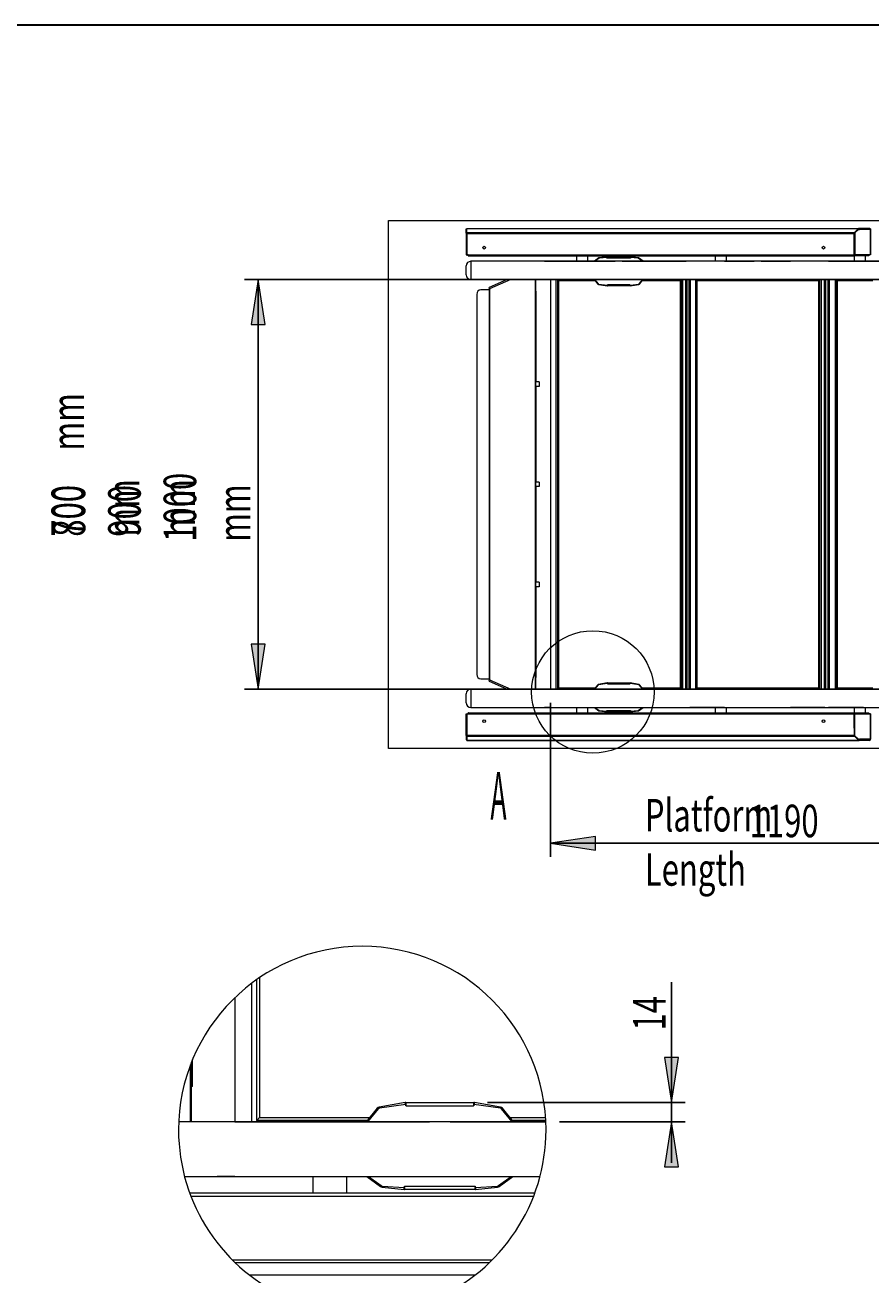
# Model space of a CAD drawing. Extents: x 147 to 1734, y -39 to 1080.
# Drawn here: x 1188 to 1529, y 573 to 1077 of the extents above; entities that cross this region are included whole.
import ezdxf

# ---------------------------------------------------------------- set-up
doc = ezdxf.new("R2010")
doc.units = 0
doc.header["$MEASUREMENT"] = 0
doc.layers.add('SLD-0', color=7, linetype='Continuous', lineweight=0)

# ---------------------------------------------------------------- blocks, each defined once
blk = doc.blocks.new('Block_2')
at = {"layer": 'SLD-0', "true_color": 0x000000, "transparency": 33554687}
h = blk.add_hatch(color=18, dxfattribs=at)
h.dxf.hatch_style = 2
h.paths.add_polyline_path([(1399.6, 746.75), (1417.79, 743.95), (1417.79, 749.55)])
h = blk.add_hatch(color=18, dxfattribs=at)
h.dxf.hatch_style = 2
h.paths.add_polyline_path([(1618.04, 746.75), (1599.85, 749.55), (1599.85, 743.95)])
at = {"layer": 'SLD-0', "color": 18, "lineweight": 25, "true_color": 0x000000}
for p, q in [((1399.6, 803.41), (1399.6, 741.24)), ((1618.04, 797.35), (1618.04, 741.24)), ((1618.04, 746.75), (1399.6, 746.75))]:
    blk.add_line(p, q, dxfattribs=at)
at = {"layer": 'SLD-0'}
for points in [[(1399.6, 746.75), (1417.79, 743.95), (1417.79, 749.55), (1417.79, 749.55)], [(1618.04, 746.75), (1599.85, 749.55), (1599.85, 743.95), (1599.85, 743.95)]]:
    blk.add_lwpolyline(points, close=True, dxfattribs=at)
at = {"layer": 'SLD-0', "char_height": 0.2, "attachment_point": 7}
for s, insert in [('\\C18;\\c0;\\FMyriad Pro|b0|i0|c1;\\H13.118910;\\W0.700000;Platform Length', (1437.68, 729.64)), ('\\C18;\\c0;\\FMyriad Pro|b0|i0|c1;\\H13.118910;\\W0.700000;1190', (1479.96, 749.2))]:
    blk.add_mtext(s, dxfattribs=dict(at, insert=insert))
blk = doc.blocks.new('Block_3')
at = {"layer": 'SLD-0', "true_color": 0x000000, "transparency": 33554687}
h = blk.add_hatch(color=18, dxfattribs=at)
h.dxf.hatch_style = 2
h.paths.add_polyline_path([(1281.68, 974.2), (1278.88, 956.01), (1284.48, 956.01)])
h = blk.add_hatch(color=18, dxfattribs=at)
h.dxf.hatch_style = 2
h.paths.add_polyline_path([(1281.68, 808.92), (1284.48, 827.12), (1278.88, 827.12)])
at = {"layer": 'SLD-0', "color": 18, "lineweight": 25, "true_color": 0x000000}
for p, q in [((1613.36, 974.2), (1276.17, 974.2)), ((1281.68, 808.92), (1281.68, 974.2)), ((1613.36, 808.92), (1276.17, 808.92))]:
    blk.add_line(p, q, dxfattribs=at)
at = {"layer": 'SLD-0'}
for points in [[(1281.68, 974.2), (1278.88, 956.01), (1284.48, 956.01), (1284.48, 956.01)], [(1281.68, 808.92), (1284.48, 827.12), (1278.88, 827.12), (1278.88, 827.12)]]:
    blk.add_lwpolyline(points, close=True, dxfattribs=at)
at = {"layer": 'SLD-0', "char_height": 0.2, "attachment_point": 7, "rotation": 90}
for s, insert in [('\\C18;\\c0;\\FMyriad Pro|b0|i0|c1;\\H13.118910;\\W0.700000;mm', (1211.44, 905.2)), ('\\C18;\\c0;\\FMyriad Pro|b0|i0|c1;\\H13.118910;\\W0.700000;1000 mm', (1278.56, 868.39)), ('\\C18;\\c0;\\FMyriad Pro|b0|i0|c1;\\H13.118910;\\W0.700000;700', (1211.44, 870.46)), ('\\C18;\\c0;\\FMyriad Pro|b0|i0|c1;\\H13.118910;\\W0.700000;800 mm', (1233.81, 870.46)), ('\\C18;\\c0;\\FMyriad Pro|b0|i0|c1;\\H13.118910;\\W0.700000;900 mm', (1256.19, 870.46))]:
    blk.add_mtext(s, dxfattribs=dict(at, insert=insert))
blk = doc.blocks.new('Block_4')
at = {"layer": 'SLD-0', "true_color": 0x000000, "transparency": 33554687}
h = blk.add_hatch(color=18, dxfattribs=at)
h.dxf.hatch_style = 2
h.paths.add_polyline_path([(1448.45, 642.12), (1451.25, 660.31), (1445.66, 660.31)])
h = blk.add_hatch(color=18, dxfattribs=at)
h.dxf.hatch_style = 2
h.paths.add_polyline_path([(1448.45, 634.41), (1445.66, 616.22), (1451.25, 616.22)])
at = {"layer": 'SLD-0', "color": 18, "lineweight": 25, "true_color": 0x000000}
for p, q in [((1448.45, 642.12), (1448.45, 690.65)), ((1374.23, 642.12), (1453.96, 642.12)), ((1448.45, 634.41), (1448.45, 642.12)), ((1403.24, 634.41), (1453.96, 634.41)), ((1448.45, 634.41), (1448.45, 617.88))]:
    blk.add_line(p, q, dxfattribs=at)
at = {"layer": 'SLD-0'}
for points in [[(1448.45, 642.12), (1451.25, 660.31), (1445.66, 660.31), (1445.66, 660.31)], [(1448.45, 634.41), (1445.66, 616.22), (1451.25, 616.22), (1451.25, 616.22)]]:
    blk.add_lwpolyline(points, close=True, dxfattribs=at)
at = {"layer": 'SLD-0', "insert": (1446.02, 671.21), "char_height": 0.2, "attachment_point": 7, "rotation": 90}
blk.add_mtext('\\C18;\\c0;\\FMyriad Pro|b0|i0|c1;\\H13.118910;\\W0.700000;14', dxfattribs=at)

msp = doc.modelspace()

# ---------------------------------------------------------------- linework, layer by layer
at = {"layer": 'SLD-0', "color": 18, "lineweight": 30, "true_color": 0x000000}
msp.add_line((185.78, 1076.9), (1734.22, 1076.9), dxfattribs=at)
at = {"layer": 'SLD-0', "color": 18, "lineweight": 15, "true_color": 0x000000}
for p, q in [((1334.32, 785.05), (1334.32, 998.07)), ((1334.32, 998.07), (1628.15, 998.07)), ((1365.63, 994.7), (1365.9, 994.7)), ((1365.63, 992.94), (1365.63, 994.7)), ((1365.9, 992.94), (1365.9, 994.7)), ((1365.91, 994.61), (1365.9, 994.7)), ((1365.91, 994.79), (1365.91, 994.86)), ((1365.91, 994.86), (1365.99, 994.86)), ((1365.91, 993.15), (1365.91, 994.79)), ((1365.91, 994.79), (1523.93, 994.79)), ((1365.99, 994.86), (1524.1, 994.86)), ((1522.21, 993.15), (1523.93, 994.79)), ((1522.22, 993.04), (1523.69, 994.44)), ((1522.44, 993.04), (1523.92, 994.44)), ((1523.92, 994.44), (1523.69, 994.44)), ((1523.81, 994.44), (1523.93, 994.56)), ((1523.92, 994.44), (1524.34, 994.44)), ((1523.93, 994.79), (1523.93, 994.56)), ((1523.93, 994.56), (1524.06, 994.56)), ((1524.1, 994.84), (1524.1, 994.86)), ((1528.33, 994.86), (1524.1, 994.86)), ((1524.1, 994.59), (1524.1, 994.84)), ((1528.65, 994.44), (1524.34, 994.44)), ((1528.44, 994.86), (1528.33, 994.86)), ((1528.44, 994.84), (1528.44, 994.86)), ((1528.73, 994.68), (1528.62, 994.68)), ((1528.65, 994.44), (1528.65, 984.21)), ((1528.68, 994.44), (1528.65, 994.44)), ((1528.73, 994.44), (1528.67, 994.44)), ((1528.73, 994.68), (1528.73, 994.44)), ((1528.73, 984.21), (1528.73, 994.44)), ((1365.63, 992.94), (1365.9, 992.94)), ((1365.63, 992.94), (1365.63, 984.21)), ((1365.9, 992.94), (1365.9, 984.21)), ((1365.91, 992.8), (1365.91, 993.15)), ((1365.91, 993.15), (1522.21, 993.15)), ((1365.91, 984.21), (1365.91, 992.8)), ((1365.91, 992.8), (1522.08, 992.8)), ((1522.08, 984.21), (1522.08, 992.8)), ((1522.08, 990.36), (1522.18, 990.36)), ((1522.08, 989.99), (1522.18, 989.99)), ((1522.08, 989.98), (1522.17, 989.98)), ((1522.08, 989.85), (1522.17, 989.85)), ((1522.22, 991.63), (1522.09, 991.46)), ((1522.09, 991.46), (1522.09, 991.28)), ((1522.22, 991.46), (1522.09, 991.46)), ((1522.22, 991.46), (1522.09, 991.46)), ((1522.09, 991.28), (1522.22, 991.28)), ((1522.09, 991.04), (1522.09, 990.36)), ((1522.09, 991.04), (1522.22, 991.04)), ((1522.09, 989.99), (1522.09, 989.98)), ((1522.17, 989.98), (1522.17, 989.85)), ((1522.17, 989.98), (1522.22, 989.98)), ((1522.17, 984.27), (1522.17, 989.85)), ((1522.18, 989.99), (1522.18, 990.36)), ((1522.18, 990.36), (1522.22, 990.36)), ((1522.18, 989.99), (1522.22, 989.99)), ((1522.19, 991.28), (1522.19, 991.04)), ((1522.21, 993.15), (1522.21, 992.92)), ((1522.21, 992.92), (1522.22, 992.93)), ((1522.22, 984.21), (1522.22, 993.04)), ((1522.44, 993.04), (1522.22, 993.04)), ((1522.44, 993.04), (1522.44, 984.21)), ((1365.63, 984.21), (1365.9, 984.21)), ((1365.9, 984.21), (1365.91, 984.21)), ((1365.91, 984.21), (1522.08, 984.21)), ((1366.09, 984.21), (1366.09, 984.04)), ((1366.09, 984.04), (1366.46, 984.04)), ((1366.47, 983.75), (1366.47, 984.12)), ((1366.47, 983.75), (1521.75, 983.75)), ((1410.07, 983.75), (1410.07, 981.55)), ((1414.66, 981.55), (1414.66, 983.75)), ((1466.08, 983.75), (1466.08, 981.55)), ((1470.67, 981.55), (1470.67, 983.75)), ((1521.75, 984.21), (1521.75, 983.75)), ((1521.75, 984.12), (1522.18, 984.12)), ((1521.75, 983.75), (1522.18, 983.75)), ((1521.87, 984.14), (1521.87, 984.21)), ((1522.17, 984.14), (1521.87, 984.14)), ((1522.17, 984.27), (1522.08, 984.27)), ((1522.09, 984.14), (1522.09, 984.12)), ((1522.09, 983.75), (1522.09, 981.55)), ((1522.17, 984.14), (1522.17, 984.27)), ((1528.15, 984.14), (1522.17, 984.14)), ((1522.18, 984.12), (1522.18, 983.75)), ((1528.06, 984.12), (1522.18, 984.12)), ((1528.06, 983.75), (1522.18, 983.75)), ((1522.44, 984.21), (1522.22, 984.21)), ((1528.65, 984.21), (1522.44, 984.21)), ((1526.68, 984.12), (1526.68, 984.14)), ((1526.68, 981.55), (1526.68, 983.75)), ((1528.06, 984.12), (1528.06, 983.75)), ((1528.15, 984.14), (1528.15, 984.21)), ((1528.25, 984.14), (1528.15, 984.14)), ((1528.25, 984.14), (1528.25, 984.21)), ((1528.65, 984.21), (1528.73, 984.21)), ((1365.63, 977.87), (1365.63, 979.71)), ((1545.6, 981.55), (1367.47, 981.55)), ((1367.47, 981.55), (1367.47, 977.87)), ((1397.22, 981.55), (1399.6, 981.55)), ((1399.6, 981.55), (1413.84, 981.55)), ((1413.84, 981.55), (1425.77, 981.55)), ((1419.18, 982.91), (1417.33, 981.55)), ((1419.26, 982.8), (1417.56, 981.55)), ((1419.26, 982.8), (1419.18, 982.91)), ((1419.39, 982.86), (1419.26, 982.8)), ((1422.34, 983.33), (1419.38, 982.99)), ((1419.38, 982.99), (1419.39, 982.86)), ((1422.38, 983.05), (1419.39, 982.86)), ((1422.37, 983.05), (1422.34, 983.33)), ((1422.37, 983.05), (1422.36, 983.05)), ((1422.38, 983.33), (1422.38, 983.05)), ((1422.38, 983.33), (1422.42, 983.33)), ((1422.38, 982.87), (1422.38, 983.05)), ((1422.38, 983.05), (1422.42, 983.05)), ((1422.42, 982.87), (1422.38, 982.87)), ((1422.42, 982.91), (1422.42, 983.33)), ((1422.42, 983.33), (1431.88, 983.33)), ((1422.42, 982.91), (1431.88, 982.91)), ((1422.42, 982.91), (1422.42, 982.87)), ((1428.53, 981.55), (1425.77, 981.55)), ((1428.53, 981.55), (1440.46, 981.55)), ((1431.88, 983.33), (1431.88, 982.91)), ((1431.88, 983.33), (1431.92, 983.33)), ((1431.88, 983.05), (1431.92, 983.05)), ((1431.88, 982.87), (1431.88, 982.91)), ((1431.92, 982.87), (1431.88, 982.87)), ((1431.92, 983.05), (1431.92, 983.33)), ((1431.92, 983.05), (1431.92, 982.87)), ((1434.9, 982.86), (1431.92, 983.05)), ((1431.96, 983.33), (1431.93, 983.05)), ((1431.94, 983.05), (1431.93, 983.05)), ((1434.92, 982.99), (1431.96, 983.33)), ((1434.9, 982.86), (1434.92, 982.99)), ((1435.04, 982.8), (1434.9, 982.86)), ((1435.12, 982.91), (1435.04, 982.8)), ((1436.74, 981.55), (1435.04, 982.8)), ((1436.97, 981.55), (1435.12, 982.91)), ((1440.46, 981.55), (1454.33, 981.55)), ((1469.85, 981.55), (1455.8, 981.55)), ((1469.85, 981.55), (1481.78, 981.55)), ((1484.54, 981.55), (1481.78, 981.55)), ((1484.54, 981.55), (1496.47, 981.55)), ((1510.34, 981.55), (1496.47, 981.55)), ((1525.86, 981.55), (1511.81, 981.55)), ((1511.81, 981.55), (1525.86, 981.55)), ((1525.86, 981.55), (1537.79, 981.55)), ((1365.63, 976.04), (1365.63, 977.87)), ((1367.47, 977.87), (1367.47, 974.2)), ((1367.47, 974.2), (1545.6, 974.2)), ((1382.08, 974.2), (1374.94, 971.03)), ((1383.62, 974.2), (1375.04, 970.39)), ((1393.61, 808.92), (1393.61, 974.2)), ((1393.75, 808.92), (1393.75, 974.2)), ((1399.6, 974.2), (1413.84, 974.2)), ((1399.6, 974.2), (1399.6, 808.92)), ((1399.6, 974.2), (1401.84, 974.2)), ((1401.84, 974.2), (1401.84, 808.92)), ((1402.54, 974.2), (1402.54, 974.02)), ((1402.54, 809.11), (1402.54, 974.02)), ((1402.91, 973.65), (1402.54, 974.02)), ((1402.54, 974.02), (1417.38, 974.02)), ((1402.69, 974.2), (1402.69, 974.02)), ((1402.91, 973.65), (1402.91, 809.47)), ((1417.69, 973.65), (1402.91, 973.65)), ((1405.15, 974.2), (1405.15, 974.02)), ((1405.85, 974.2), (1405.85, 974.02)), ((1410.07, 974.2), (1410.07, 974.02)), ((1413.84, 974.2), (1425.77, 974.2)), ((1414.66, 974.02), (1414.66, 974.2)), ((1417.08, 974.2), (1417.23, 974.02)), ((1417.23, 974.2), (1418.74, 972.4)), ((1417.41, 974.2), (1418.85, 972.49)), ((1425.77, 974.2), (1428.53, 974.2)), ((1428.53, 974.2), (1440.46, 974.2)), ((1435.45, 972.49), (1436.89, 974.2)), ((1435.56, 972.4), (1437.07, 974.2)), ((1452.11, 973.65), (1436.61, 973.65)), ((1436.92, 974.02), (1452.48, 974.02)), ((1437.07, 974.02), (1437.22, 974.2)), ((1440.46, 974.2), (1454.33, 974.2)), ((1440.56, 974.2), (1440.56, 974.02)), ((1447.9, 974.02), (1447.9, 974.2)), ((1449.74, 974.02), (1449.74, 974.2)), ((1450.44, 974.2), (1450.44, 974.02)), ((1452.11, 973.65), (1452.48, 974.02)), ((1452.11, 809.47), (1452.11, 973.65)), ((1452.48, 974.02), (1452.48, 809.11)), ((1452.86, 974.2), (1454.18, 974.2)), ((1452.86, 974.2), (1452.86, 808.92)), ((1454.18, 808.92), (1454.18, 974.2)), ((1454.7, 808.92), (1454.7, 974.2)), ((1455.48, 974.2), (1455.48, 808.92)), ((1455.8, 974.2), (1469.85, 974.2)), ((1456.12, 808.92), (1456.12, 974.2)), ((1458.55, 974.2), (1456.12, 974.2)), ((1458.26, 809.11), (1458.26, 974.02)), ((1458.63, 973.65), (1458.26, 974.02)), ((1458.26, 974.02), (1508.19, 974.02)), ((1458.55, 974.02), (1458.55, 974.2)), ((1458.63, 973.65), (1458.63, 809.47)), ((1507.82, 973.65), (1458.63, 973.65)), ((1461.16, 974.02), (1461.16, 974.2)), ((1461.86, 974.02), (1461.86, 974.2)), ((1461.94, 974.02), (1461.94, 974.2)), ((1465.62, 974.02), (1465.62, 974.2)), ((1469.85, 974.2), (1481.78, 974.2)), ((1471.13, 974.2), (1471.13, 974.02)), ((1481.78, 974.2), (1484.54, 974.2)), ((1484.54, 974.2), (1496.47, 974.2)), ((1496.47, 974.2), (1510.34, 974.2)), ((1496.56, 974.2), (1496.56, 974.02)), ((1502.07, 974.02), (1502.07, 974.2)), ((1505.75, 974.2), (1505.75, 974.02)), ((1506.45, 974.2), (1506.45, 974.02)), ((1507.82, 973.65), (1508.19, 974.02)), ((1507.82, 809.47), (1507.82, 973.65)), ((1508.19, 974.02), (1508.19, 809.11)), ((1508.87, 974.2), (1508.87, 808.92)), ((1508.87, 974.2), (1510.19, 974.2)), ((1510.19, 808.92), (1510.19, 974.2)), ((1510.71, 808.92), (1510.71, 974.2)), ((1511.49, 974.2), (1511.49, 808.92)), ((1511.81, 974.2), (1525.86, 974.2)), ((1511.81, 974.2), (1525.86, 974.2)), ((1512.13, 808.92), (1512.13, 974.2)), ((1514.56, 974.2), (1512.13, 974.2)), ((1512.13, 808.92), (1512.13, 974.2)), ((1514.56, 974.2), (1512.13, 974.2)), ((1514.56, 808.92), (1514.56, 974.2)), ((1514.56, 808.92), (1514.56, 974.2)), ((1514.95, 809.11), (1514.95, 974.02)), ((1515.31, 973.65), (1514.95, 974.02)), ((1514.95, 974.02), (1529.4, 974.02)), ((1515.31, 973.65), (1515.31, 809.47)), ((1529.71, 973.65), (1515.31, 973.65)), ((1517.17, 974.02), (1517.17, 974.2)), ((1517.17, 974.02), (1517.17, 974.2)), ((1517.87, 974.2), (1517.87, 974.02)), ((1517.87, 974.02), (1517.87, 974.2)), ((1517.95, 974.02), (1517.95, 974.2)), ((1521.63, 974.02), (1521.63, 974.2)), ((1522.09, 974.2), (1522.09, 974.02)), ((1525.86, 974.2), (1537.79, 974.2)), ((1526.68, 974.02), (1526.68, 974.2)), ((1527.14, 974.2), (1527.14, 974.02)), ((1374.86, 970.07), (1371.57, 970.07)), ((1374.86, 970.07), (1374.86, 813.06)), ((1374.86, 970.07), (1374.99, 970.07)), ((1374.9, 970.93), (1374.91, 970.99)), ((1374.91, 970.85), (1374.9, 970.93)), ((1374.91, 970.99), (1374.93, 971.02)), ((1374.92, 970.75), (1374.91, 970.85)), ((1374.95, 970.64), (1374.92, 970.75)), ((1374.93, 971.02), (1374.94, 971.03)), ((1374.99, 970.52), (1374.95, 970.64)), ((1375.04, 970.39), (1374.99, 970.52)), ((1375.15, 970.14), (1374.99, 970.07)), ((1374.99, 970.07), (1374.99, 813.06)), ((1375.04, 970.39), (1375.15, 970.14)), ((1393.75, 932.88), (1393.75, 969.46)), ((1393.9, 969.46), (1393.75, 969.46)), ((1393.9, 932.88), (1393.9, 969.46)), ((1418.74, 972.4), (1418.85, 972.49)), ((1418.85, 972.49), (1419.01, 972.39)), ((1419.01, 972.39), (1418.99, 972.26)), ((1418.99, 972.26), (1422.5, 971.64)), ((1419.01, 972.39), (1422.57, 971.91)), ((1422.5, 971.64), (1422.55, 971.91)), ((1422.51, 971.91), (1422.55, 971.91)), ((1422.57, 972.05), (1422.61, 972.05)), ((1422.57, 971.91), (1422.57, 972.05)), ((1422.57, 971.91), (1422.57, 971.63)), ((1422.61, 971.91), (1422.57, 971.91)), ((1422.61, 971.63), (1422.57, 971.63)), ((1431.69, 972.05), (1422.61, 972.05)), ((1422.61, 971.63), (1422.61, 972.05)), ((1431.69, 971.63), (1422.61, 971.63)), ((1431.69, 972.05), (1431.73, 972.05)), ((1431.69, 972.05), (1431.69, 971.63)), ((1431.73, 971.91), (1431.69, 971.91)), ((1431.73, 971.63), (1431.69, 971.63)), ((1431.73, 971.91), (1435.28, 972.39)), ((1431.73, 972.05), (1431.73, 971.91)), ((1431.73, 971.63), (1431.73, 971.91)), ((1431.75, 971.91), (1431.8, 971.64)), ((1431.75, 971.91), (1431.78, 971.91)), ((1431.8, 971.64), (1435.31, 972.26)), ((1435.28, 972.39), (1435.45, 972.49)), ((1435.31, 972.26), (1435.28, 972.39)), ((1435.45, 972.49), (1435.56, 972.4)), ((1369.92, 968.23), (1369.92, 814.89)), ((1394.44, 932.88), (1393.75, 932.88)), ((1394.44, 931.05), (1393.75, 931.05)), ((1393.75, 892.48), (1393.75, 931.05)), ((1393.9, 892.48), (1393.9, 931.05)), ((1395.08, 932.88), (1394.44, 932.88)), ((1395.08, 931.05), (1394.44, 931.05)), ((1395.08, 932.88), (1395.08, 931.05)), ((1394.44, 892.48), (1393.75, 892.48)), ((1394.44, 890.64), (1393.75, 890.64)), ((1393.75, 852.08), (1393.75, 890.64)), ((1393.9, 852.08), (1393.9, 890.64)), ((1395.08, 892.48), (1394.44, 892.48)), ((1395.08, 890.64), (1394.44, 890.64)), ((1395.08, 892.48), (1395.08, 890.64)), ((1394.44, 852.08), (1393.75, 852.08)), ((1394.44, 850.24), (1393.75, 850.24)), ((1393.75, 813.66), (1393.75, 850.24)), ((1393.9, 813.66), (1393.9, 850.24)), ((1395.08, 852.08), (1394.44, 852.08)), ((1395.08, 850.24), (1394.44, 850.24)), ((1395.08, 852.08), (1395.08, 850.24)), ((1371.57, 813.06), (1374.86, 813.06)), ((1374.99, 813.06), (1374.86, 813.06)), ((1374.9, 812.2), (1374.91, 812.28)), ((1374.91, 812.14), (1374.9, 812.2)), ((1374.91, 812.28), (1374.92, 812.38)), ((1374.93, 812.1), (1374.91, 812.14)), ((1374.92, 812.38), (1374.95, 812.49)), ((1374.94, 812.09), (1374.93, 812.1)), ((1374.94, 812.09), (1382.08, 808.92)), ((1374.95, 812.49), (1374.99, 812.61)), ((1374.99, 813.06), (1375.15, 812.98)), ((1374.99, 812.61), (1375.04, 812.73)), ((1375.15, 812.98), (1375.04, 812.73)), ((1375.04, 812.73), (1383.62, 808.92)), ((1393.9, 813.66), (1393.75, 813.66)), ((1365.63, 805.25), (1365.63, 807.09)), ((1545.6, 808.92), (1367.47, 808.92)), ((1367.47, 808.92), (1367.47, 805.25)), ((1399.6, 808.92), (1401.84, 808.92)), ((1399.6, 808.92), (1413.84, 808.92)), ((1402.54, 809.11), (1402.91, 809.47)), ((1417.38, 809.11), (1402.54, 809.11)), ((1402.54, 809.11), (1402.54, 808.92)), ((1402.69, 809.11), (1402.69, 808.92)), ((1402.91, 809.47), (1417.69, 809.47)), ((1405.15, 809.11), (1405.15, 808.92)), ((1405.85, 808.92), (1405.85, 809.11)), ((1410.07, 808.92), (1410.07, 809.11)), ((1413.84, 808.92), (1425.77, 808.92)), ((1414.66, 809.11), (1414.66, 808.92)), ((1417.08, 808.92), (1417.23, 809.11)), ((1418.74, 810.72), (1417.23, 808.92)), ((1418.85, 810.64), (1417.41, 808.92)), ((1418.85, 810.64), (1418.74, 810.72)), ((1419.01, 810.73), (1418.85, 810.64)), ((1422.5, 811.49), (1418.99, 810.87)), ((1418.99, 810.87), (1419.01, 810.73)), ((1422.57, 811.22), (1419.01, 810.73)), ((1422.55, 811.22), (1422.5, 811.49)), ((1422.55, 811.22), (1422.51, 811.21)), ((1422.57, 811.49), (1422.57, 811.22)), ((1422.57, 811.49), (1422.61, 811.49)), ((1422.57, 811.07), (1422.57, 811.22)), ((1422.57, 811.22), (1422.61, 811.22)), ((1422.61, 811.07), (1422.57, 811.07)), ((1422.61, 811.07), (1422.61, 811.49)), ((1422.61, 811.49), (1431.69, 811.49)), ((1422.61, 811.07), (1431.69, 811.07)), ((1428.53, 808.92), (1425.77, 808.92)), ((1428.53, 808.92), (1440.46, 808.92)), ((1431.69, 811.49), (1431.69, 811.07)), ((1431.69, 811.49), (1431.73, 811.49)), ((1431.69, 811.22), (1431.73, 811.22)), ((1431.73, 811.07), (1431.69, 811.07)), ((1431.73, 811.22), (1431.73, 811.49)), ((1431.73, 811.22), (1431.73, 811.07)), ((1435.28, 810.73), (1431.73, 811.22)), ((1431.8, 811.49), (1431.75, 811.22)), ((1431.78, 811.21), (1431.75, 811.22)), ((1435.31, 810.87), (1431.8, 811.49)), ((1435.28, 810.73), (1435.31, 810.87)), ((1435.45, 810.64), (1435.28, 810.73)), ((1435.56, 810.72), (1435.45, 810.64)), ((1436.89, 808.92), (1435.45, 810.64)), ((1437.07, 808.92), (1435.56, 810.72)), ((1436.61, 809.47), (1452.11, 809.47)), ((1452.48, 809.11), (1436.92, 809.11)), ((1437.07, 809.11), (1437.22, 808.92)), ((1440.46, 808.92), (1454.33, 808.92)), ((1440.56, 808.92), (1440.56, 809.11)), ((1447.9, 809.11), (1447.9, 808.92)), ((1449.74, 809.11), (1449.74, 808.92)), ((1450.44, 809.11), (1450.44, 808.92)), ((1452.48, 809.11), (1452.11, 809.47)), ((1452.86, 808.92), (1454.18, 808.92)), ((1455.8, 808.92), (1469.85, 808.92)), ((1458.55, 808.92), (1456.12, 808.92)), ((1458.26, 809.11), (1458.63, 809.47)), ((1508.19, 809.11), (1458.26, 809.11)), ((1458.55, 808.92), (1458.55, 809.11)), ((1458.63, 809.47), (1507.82, 809.47)), ((1461.16, 808.92), (1461.16, 809.11)), ((1461.86, 808.92), (1461.86, 809.11)), ((1461.94, 808.92), (1461.94, 809.11)), ((1465.62, 809.11), (1465.62, 808.92)), ((1469.85, 808.92), (1481.78, 808.92)), ((1471.13, 808.92), (1471.13, 809.11)), ((1484.54, 808.92), (1481.78, 808.92)), ((1484.54, 808.92), (1496.47, 808.92)), ((1496.47, 808.92), (1510.34, 808.92)), ((1496.56, 808.92), (1496.56, 809.11)), ((1502.07, 809.11), (1502.07, 808.92)), ((1505.75, 809.11), (1505.75, 808.92)), ((1506.45, 809.11), (1506.45, 808.92)), ((1508.19, 809.11), (1507.82, 809.47)), ((1508.87, 808.92), (1510.19, 808.92)), ((1511.81, 808.92), (1525.86, 808.92)), ((1511.81, 808.92), (1525.86, 808.92)), ((1514.56, 808.92), (1512.13, 808.92)), ((1514.56, 808.92), (1512.13, 808.92)), ((1514.95, 809.11), (1515.31, 809.47)), ((1529.4, 809.11), (1514.95, 809.11)), ((1515.31, 809.47), (1529.71, 809.47)), ((1517.17, 808.92), (1517.17, 809.11)), ((1517.17, 808.92), (1517.17, 809.11)), ((1517.87, 808.92), (1517.87, 809.11)), ((1517.87, 808.92), (1517.87, 809.11)), ((1517.95, 808.92), (1517.95, 809.11)), ((1521.63, 809.11), (1521.63, 808.92)), ((1522.09, 808.92), (1522.09, 809.11)), ((1525.86, 808.92), (1537.79, 808.92)), ((1526.68, 809.11), (1526.68, 808.92)), ((1527.14, 808.92), (1527.14, 809.11)), ((1365.63, 803.41), (1365.63, 805.25)), ((1367.47, 805.25), (1367.47, 801.58)), ((1365.63, 798.92), (1365.9, 798.92)), ((1365.63, 790.19), (1365.63, 798.92)), ((1365.9, 790.19), (1365.9, 798.92)), ((1365.9, 798.92), (1365.91, 798.92)), ((1365.91, 798.92), (1365.91, 790.33)), ((1365.91, 798.92), (1522.08, 798.92)), ((1366.09, 799.08), (1366.46, 799.08)), ((1366.09, 799.08), (1366.09, 798.92)), ((1366.47, 799.37), (1521.75, 799.37)), ((1366.47, 799.01), (1366.47, 799.37)), ((1367.47, 801.58), (1545.6, 801.58)), ((1399.6, 801.58), (1397.22, 801.58)), ((1399.6, 801.58), (1413.84, 801.58)), ((1410.07, 801.58), (1410.07, 799.37)), ((1413.84, 801.58), (1425.77, 801.58)), ((1414.66, 799.37), (1414.66, 801.58)), ((1417.33, 801.58), (1419.18, 800.21)), ((1417.56, 801.58), (1419.26, 800.32)), ((1419.18, 800.21), (1419.26, 800.32)), ((1419.26, 800.32), (1419.39, 800.27)), ((1419.39, 800.27), (1419.38, 800.13)), ((1419.38, 800.13), (1422.34, 799.8)), ((1419.39, 800.27), (1422.38, 800.07)), ((1422.34, 799.8), (1422.37, 800.07)), ((1422.36, 800.07), (1422.37, 800.07)), ((1422.38, 800.26), (1422.42, 800.26)), ((1422.38, 800.07), (1422.38, 800.26)), ((1422.38, 800.07), (1422.38, 799.8)), ((1422.42, 800.07), (1422.38, 800.07)), ((1422.42, 799.8), (1422.38, 799.8)), ((1422.42, 800.26), (1422.42, 800.22)), ((1431.88, 800.22), (1422.42, 800.22)), ((1422.42, 799.8), (1422.42, 800.22)), ((1431.88, 799.8), (1422.42, 799.8)), ((1425.77, 801.58), (1428.53, 801.58)), ((1428.53, 801.58), (1440.46, 801.58)), ((1431.88, 800.26), (1431.92, 800.26)), ((1431.88, 800.22), (1431.88, 800.26)), ((1431.88, 800.22), (1431.88, 799.8)), ((1431.92, 800.07), (1431.88, 800.07)), ((1431.92, 799.8), (1431.88, 799.8)), ((1431.92, 800.07), (1434.9, 800.27)), ((1431.92, 800.26), (1431.92, 800.07)), ((1431.92, 799.8), (1431.92, 800.07)), ((1431.93, 800.07), (1431.96, 799.8)), ((1431.93, 800.07), (1431.94, 800.07)), ((1431.96, 799.8), (1434.92, 800.13)), ((1434.9, 800.27), (1435.04, 800.32)), ((1434.92, 800.13), (1434.9, 800.27)), ((1435.04, 800.32), (1436.74, 801.58)), ((1435.04, 800.32), (1435.12, 800.21)), ((1435.12, 800.21), (1436.97, 801.58)), ((1440.46, 801.58), (1454.33, 801.58)), ((1469.85, 801.58), (1455.8, 801.58)), ((1466.08, 801.58), (1466.08, 799.37)), ((1469.85, 801.58), (1481.78, 801.58)), ((1470.67, 799.37), (1470.67, 801.58)), ((1481.78, 801.58), (1484.54, 801.58)), ((1484.54, 801.58), (1496.47, 801.58)), ((1510.34, 801.58), (1496.47, 801.58)), ((1525.86, 801.58), (1511.81, 801.58)), ((1511.81, 801.58), (1525.86, 801.58)), ((1521.75, 799.37), (1521.75, 798.92)), ((1521.75, 799.37), (1522.18, 799.37)), ((1521.75, 799.01), (1522.18, 799.01)), ((1521.87, 798.99), (1521.87, 798.92)), ((1521.87, 798.99), (1522.17, 798.99)), ((1522.08, 798.92), (1522.08, 790.33)), ((1522.08, 798.86), (1522.17, 798.86)), ((1522.09, 801.58), (1522.09, 799.37)), ((1522.09, 801.58), (1522.09, 799.37)), ((1522.09, 799.01), (1522.09, 798.99)), ((1522.09, 799.01), (1522.09, 798.99)), ((1522.17, 798.99), (1522.17, 798.86)), ((1522.17, 798.99), (1528.15, 798.99)), ((1522.17, 793.28), (1522.17, 798.86)), ((1522.18, 799.01), (1522.18, 799.37)), ((1522.18, 799.37), (1528.06, 799.37)), ((1522.18, 799.01), (1528.06, 799.01)), ((1522.22, 798.92), (1522.22, 790.09)), ((1522.44, 798.92), (1522.22, 798.92)), ((1522.44, 790.09), (1522.44, 798.92)), ((1528.65, 798.92), (1522.44, 798.92)), ((1525.86, 801.58), (1537.79, 801.58)), ((1526.68, 799.37), (1526.68, 801.58)), ((1526.68, 799.37), (1526.68, 801.58)), ((1526.68, 798.99), (1526.68, 799.01)), ((1526.68, 798.99), (1526.68, 799.01)), ((1528.06, 799.01), (1528.06, 799.37)), ((1528.15, 798.99), (1528.25, 798.99)), ((1528.15, 798.92), (1528.15, 798.99)), ((1528.25, 798.92), (1528.25, 798.99)), ((1528.65, 788.69), (1528.65, 798.92)), ((1528.65, 798.92), (1528.73, 798.92)), ((1528.73, 798.92), (1528.73, 788.69)), ((1522.17, 793.28), (1522.08, 793.28)), ((1522.17, 793.15), (1522.08, 793.15)), ((1522.08, 793.13), (1522.18, 793.13)), ((1522.08, 792.76), (1522.18, 792.76)), ((1522.09, 793.15), (1522.09, 793.13)), ((1522.09, 793.15), (1522.09, 793.13)), ((1522.09, 792.76), (1522.09, 792.08)), ((1522.09, 792.76), (1522.09, 792.08)), ((1522.22, 792.08), (1522.09, 792.08)), ((1522.09, 791.85), (1522.09, 791.66)), ((1522.09, 791.85), (1522.09, 791.66)), ((1522.22, 791.85), (1522.09, 791.85)), ((1522.17, 793.15), (1522.17, 793.28)), ((1522.22, 793.15), (1522.17, 793.15)), ((1522.18, 793.13), (1522.18, 792.76)), ((1522.22, 793.13), (1522.18, 793.13)), ((1522.22, 792.76), (1522.18, 792.76)), ((1522.19, 792.08), (1522.19, 791.85)), ((1522.19, 792.08), (1522.19, 791.85)), ((1365.63, 790.19), (1365.9, 790.19)), ((1365.63, 790.19), (1365.63, 788.43)), ((1365.63, 788.43), (1365.9, 788.43)), ((1365.9, 790.19), (1365.9, 788.43)), ((1365.91, 788.51), (1365.9, 788.43)), ((1365.91, 790.33), (1522.08, 790.33)), ((1365.91, 790.33), (1365.91, 789.98)), ((1365.91, 789.98), (1522.21, 789.98)), ((1365.91, 789.98), (1365.91, 788.34)), ((1365.91, 788.34), (1523.93, 788.34)), ((1365.91, 788.34), (1365.91, 788.26)), ((1365.91, 788.26), (1365.99, 788.26)), ((1365.99, 788.26), (1524.1, 788.26)), ((1522.09, 791.66), (1522.22, 791.5)), ((1522.09, 791.66), (1522.22, 791.5)), ((1522.09, 791.66), (1522.22, 791.66)), ((1522.21, 789.98), (1522.21, 790.2)), ((1522.21, 790.2), (1522.22, 790.2)), ((1522.21, 789.98), (1523.93, 788.34)), ((1522.44, 790.09), (1522.22, 790.09)), ((1522.22, 790.09), (1523.69, 788.69)), ((1522.44, 790.09), (1523.92, 788.69)), ((1523.92, 788.69), (1523.69, 788.69)), ((1523.81, 788.69), (1523.93, 788.56)), ((1523.92, 788.69), (1524.34, 788.69)), ((1523.93, 788.57), (1524.06, 788.57)), ((1523.93, 788.34), (1523.93, 788.56)), ((1524.1, 788.54), (1524.1, 788.28)), ((1524.1, 788.28), (1524.1, 788.26)), ((1528.33, 788.26), (1524.1, 788.26)), ((1528.65, 788.69), (1524.34, 788.69)), ((1528.44, 788.26), (1528.33, 788.26)), ((1528.44, 788.28), (1528.44, 788.26)), ((1528.73, 788.45), (1528.62, 788.45)), ((1528.68, 788.69), (1528.65, 788.69)), ((1528.73, 788.69), (1528.67, 788.69)), ((1528.73, 788.45), (1528.73, 788.69)), ((1628.15, 785.05), (1334.32, 785.05)), ((1281.16, 634.96), (1281.16, 691.77)), ((1282.26, 692.53), (1282.26, 636.06)), ((1279.06, 690.25), (1279.06, 634.41)), ((1272.34, 684.52), (1272.34, 634.41)), ((1254.37, 634.41), (1254.37, 657.3)), ((1254.79, 634.41), (1254.79, 658.41)), ((1254.79, 648.62), (1254.79, 658.41)), ((1255.22, 648.62), (1255.22, 659.46)), ((1255.22, 648.62), (1254.79, 648.62)), ((1341.03, 642.1), (1330.5, 640.24)), ((1341.25, 641.29), (1330.58, 639.84)), ((1341.17, 641.29), (1341.03, 642.1)), ((1341.17, 641.29), (1341.08, 641.27)), ((1341.25, 642.12), (1341.25, 641.29)), ((1341.25, 642.12), (1341.36, 642.12)), ((1341.25, 640.85), (1341.25, 641.29)), ((1341.25, 641.29), (1341.36, 641.29)), ((1341.36, 640.85), (1341.25, 640.85)), ((1341.36, 640.85), (1341.36, 642.12)), ((1341.36, 642.12), (1368.61, 642.12)), ((1341.36, 640.85), (1368.61, 640.85)), ((1368.61, 642.12), (1368.61, 640.85)), ((1368.61, 642.12), (1368.72, 642.12)), ((1368.61, 641.29), (1368.72, 641.29)), ((1368.72, 640.85), (1368.61, 640.85)), ((1368.72, 641.29), (1368.72, 642.12)), ((1368.72, 641.29), (1368.72, 640.85)), ((1379.39, 639.84), (1368.72, 641.29)), ((1368.94, 642.1), (1368.79, 641.29)), ((1368.89, 641.27), (1368.79, 641.29)), ((1379.46, 640.24), (1368.94, 642.1)), ((1281.16, 634.96), (1282.26, 636.06)), ((1282.26, 636.06), (1326.61, 636.06)), ((1329.75, 639.81), (1325.22, 634.41)), ((1330.07, 639.55), (1325.76, 634.41)), ((1330.07, 639.55), (1329.75, 639.81)), ((1330.58, 639.84), (1330.07, 639.55)), ((1330.5, 640.24), (1330.58, 639.84)), ((1379.39, 639.84), (1379.46, 640.24)), ((1379.89, 639.55), (1379.39, 639.84)), ((1380.21, 639.81), (1379.89, 639.55)), ((1384.2, 634.41), (1379.89, 639.55)), ((1384.74, 634.41), (1380.21, 639.81)), ((1383.36, 636.06), (1397.64, 636.06)), ((1397.74, 634.41), (1249.64, 634.41)), ((1272.34, 634.41), (1279.06, 634.41)), ((1272.34, 634.41), (1315.04, 634.41)), ((1325.68, 634.96), (1281.16, 634.96)), ((1281.16, 634.96), (1281.16, 634.41)), ((1281.6, 634.96), (1281.6, 634.41)), ((1288.98, 634.96), (1288.98, 634.41)), ((1291.07, 634.41), (1291.07, 634.96)), ((1303.75, 634.41), (1303.75, 634.96)), ((1315.04, 634.41), (1350.85, 634.41)), ((1317.52, 634.96), (1317.52, 634.41)), ((1324.76, 634.41), (1325.23, 634.96)), ((1359.11, 634.41), (1350.85, 634.41)), ((1359.11, 634.41), (1394.92, 634.41)), ((1397.71, 634.96), (1384.28, 634.96)), ((1384.74, 634.96), (1385.2, 634.41)), ((1394.92, 634.41), (1397.74, 634.41)), ((1395.2, 634.41), (1395.2, 634.96)), ((1251.96, 612.37), (1395.41, 612.37)), ((1272.34, 612.37), (1265.18, 612.37)), ((1272.34, 612.37), (1315.04, 612.37)), ((1303.75, 612.37), (1303.75, 605.76)), ((1315.04, 612.37), (1350.85, 612.37)), ((1317.52, 605.76), (1317.52, 612.37)), ((1325.51, 612.37), (1331.06, 608.27)), ((1326.21, 612.37), (1331.31, 608.61)), ((1350.85, 612.37), (1359.11, 612.37)), ((1359.11, 612.37), (1394.92, 612.37)), ((1378.66, 608.61), (1383.76, 612.37)), ((1378.9, 608.27), (1384.45, 612.37)), ((1394.92, 612.37), (1395.41, 612.37)), ((1254.02, 605.76), (1393.36, 605.76)), ((1331.06, 608.27), (1331.31, 608.61)), ((1331.31, 608.61), (1331.72, 608.44)), ((1331.72, 608.44), (1331.67, 608.03)), ((1331.67, 608.03), (1340.54, 607.03)), ((1331.72, 608.44), (1340.68, 607.85)), ((1340.54, 607.03), (1340.63, 607.85)), ((1340.62, 607.86), (1340.63, 607.85)), ((1340.68, 608.4), (1340.79, 608.4)), ((1340.68, 607.85), (1340.68, 608.4)), ((1340.68, 607.85), (1340.68, 607.03)), ((1340.79, 607.85), (1340.68, 607.85)), ((1340.79, 607.03), (1340.68, 607.03)), ((1340.79, 608.4), (1340.79, 608.29)), ((1369.17, 608.29), (1340.79, 608.29)), ((1340.79, 607.03), (1340.79, 608.29)), ((1369.17, 607.03), (1340.79, 607.03)), ((1369.17, 608.4), (1369.28, 608.4)), ((1369.17, 608.29), (1369.17, 608.4)), ((1369.17, 608.29), (1369.17, 607.03)), ((1369.28, 607.85), (1369.17, 607.85)), ((1369.28, 607.03), (1369.17, 607.03)), ((1369.28, 607.85), (1378.25, 608.44)), ((1369.28, 608.4), (1369.28, 607.85)), ((1369.28, 607.03), (1369.28, 607.85)), ((1369.33, 607.85), (1369.34, 607.86)), ((1369.33, 607.85), (1369.42, 607.03)), ((1369.42, 607.03), (1378.29, 608.03)), ((1378.25, 608.44), (1378.66, 608.61)), ((1378.29, 608.03), (1378.25, 608.44)), ((1378.66, 608.61), (1378.9, 608.27)), ((1254.54, 604.38), (1392.84, 604.38)), ((1271.32, 578.62), (1376.06, 578.62)), ((1272.39, 577.56), (1374.99, 577.56)), ((1278.08, 572.64), (1369.3, 572.64))]:
    msp.add_line(p, q, dxfattribs=at)
for centre in [(1372.89, 987.06), (1509.7, 987.06), (1372.89, 796.07), (1509.7, 796.07)]:
    msp.add_circle(centre, 0.551, dxfattribs=at)
at = {"layer": 'SLD-0', "color": 18, "lineweight": 0, "true_color": 0x000000}
msp.add_circle((1416.72, 807.81), 24.71, dxfattribs=at)
at = {"layer": 'SLD-0', "color": 18, "lineweight": 15, "true_color": 0x000000}
for points, knots in [([(1365.91, 994.83), (1365.89, 994.8), (1365.86, 994.78), (1365.85, 994.74), (1365.85, 994.73), (1365.84, 994.72), (1365.84, 994.7)], [0, 0, 0, 0, 1, 1, 1, 2, 2, 2, 2]), ([(1366.41, 984.21), (1366.35, 984.19), (1366.29, 984.17), (1366.24, 984.15), (1366.19, 984.14), (1366.15, 984.12), (1366.13, 984.1), (1366.1, 984.08), (1366.1, 984.06), (1366.09, 984.04)], [0, 0, 0, 0, 1, 1, 1, 2, 2, 2, 3, 3, 3, 3]), ([(1366.55, 984.21), (1366.53, 984.19), (1366.51, 984.17), (1366.5, 984.15), (1366.48, 984.14), (1366.47, 984.12), (1366.47, 984.1), (1366.46, 984.08), (1366.46, 984.06), (1366.46, 984.04)], [0, 0, 0, 0, 1, 1, 1, 2, 2, 2, 3, 3, 3, 3]), ([(1366.47, 983.75), (1366.48, 983.76), (1366.49, 983.76), (1366.5, 983.79), (1366.51, 983.8), (1366.52, 983.84), (1366.53, 983.87), (1366.54, 983.91), (1366.55, 983.96), (1366.56, 984.01), (1366.57, 984.06), (1366.58, 984.12), (1366.59, 984.17), (1366.59, 984.19), (1366.59, 984.2), (1366.59, 984.21)], [0, 0, 0, 0, 1, 1, 1, 2, 2, 2, 3, 3, 3, 4, 4, 4, 5, 5, 5, 5]), ([(1366.47, 984.12), (1366.49, 984.12), (1366.5, 984.12), (1366.51, 984.13), (1366.52, 984.14), (1366.53, 984.15), (1366.54, 984.17), (1366.55, 984.18), (1366.56, 984.19), (1366.57, 984.21)], [0, 0, 0, 0, 1, 1, 1, 2, 2, 2, 3, 3, 3, 3]), ([(1366.09, 799.08), (1366.09, 799.07), (1366.09, 799.06), (1366.1, 799.06), (1366.1, 799.05), (1366.11, 799.04), (1366.12, 799.03), (1366.13, 799.02), (1366.14, 799.01), (1366.16, 799.01), (1366.17, 799), (1366.19, 798.99), (1366.21, 798.98), (1366.23, 798.97), (1366.25, 798.97), (1366.28, 798.96), (1366.3, 798.95), (1366.32, 798.94), (1366.35, 798.93), (1366.37, 798.93), (1366.39, 798.92), (1366.41, 798.92)], [0, 0, 0, 0, 1, 1, 1, 2, 2, 2, 3, 3, 3, 4, 4, 4, 5, 5, 5, 6, 6, 6, 7, 7, 7, 7]), ([(1366.46, 799.08), (1366.46, 799.07), (1366.46, 799.06), (1366.46, 799.05), (1366.46, 799.04), (1366.47, 799.03), (1366.47, 799.02), (1366.48, 799), (1366.48, 798.99), (1366.49, 798.98), (1366.5, 798.97), (1366.51, 798.96), (1366.52, 798.95), (1366.52, 798.94), (1366.53, 798.93), (1366.54, 798.92), (1366.55, 798.92), (1366.55, 798.92), (1366.55, 798.92)], [0, 0, 0, 0, 1, 1, 1, 2, 2, 2, 3, 3, 3, 4, 4, 4, 5, 5, 5, 6, 6, 6, 6]), ([(1366.59, 798.92), (1366.59, 798.96), (1366.58, 799.01), (1366.57, 799.06), (1366.56, 799.12), (1366.55, 799.18), (1366.54, 799.22), (1366.53, 799.27), (1366.52, 799.31), (1366.51, 799.34), (1366.5, 799.36), (1366.48, 799.37), (1366.47, 799.37)], [0, 0, 0, 0, 1, 1, 1, 2, 2, 2, 3, 3, 3, 4, 4, 4, 4]), ([(1366.57, 798.92), (1366.57, 798.92), (1366.57, 798.92), (1366.57, 798.92), (1366.56, 798.94), (1366.55, 798.95), (1366.54, 798.96), (1366.53, 798.98), (1366.52, 798.99), (1366.51, 799), (1366.5, 799), (1366.48, 799.01), (1366.47, 799.01)], [0, 0, 0, 0, 1, 1, 1, 2, 2, 2, 3, 3, 3, 4, 4, 4, 4]), ([(1365.91, 788.3), (1365.89, 788.32), (1365.86, 788.35), (1365.85, 788.39), (1365.85, 788.4), (1365.84, 788.42), (1365.84, 788.43)], [0, 0, 0, 0, 1, 1, 1, 2, 2, 2, 2])]:
    msp.add_open_spline(points, degree=3, knots=knots, dxfattribs=at)
for points in [[(1524.1, 994.86), (1524.04, 994.86), (1523.98, 994.84), (1523.93, 994.79)], [(1524.1, 994.59), (1524.04, 994.59), (1523.98, 994.58), (1523.93, 994.56)], [(1524.11, 994.44), (1524.12, 994.5), (1524.08, 994.56), (1524.02, 994.58)], [(1524.34, 994.44), (1524.35, 994.61), (1524.25, 994.77), (1524.1, 994.84)], [(1528.68, 994.44), (1528.69, 994.65), (1528.54, 994.84), (1528.33, 994.86)], [(1522.21, 993.15), (1522.13, 993.07), (1522.08, 992.94), (1522.08, 992.8)], [(1522.21, 992.92), (1522.13, 992.89), (1522.08, 992.85), (1522.08, 992.8)], [(1367.47, 981.55), (1366.45, 981.55), (1365.63, 980.73), (1365.63, 979.71)], [(1419.38, 982.99), (1419.31, 982.98), (1419.24, 982.96), (1419.18, 982.91)], [(1422.38, 983.33), (1422.37, 983.33), (1422.35, 983.33), (1422.34, 983.33)], [(1422.38, 983.05), (1422.38, 983.05), (1422.37, 983.05), (1422.37, 983.05)], [(1431.96, 983.33), (1431.95, 983.33), (1431.93, 983.33), (1431.92, 983.33)], [(1431.93, 983.05), (1431.93, 983.05), (1431.92, 983.05), (1431.92, 983.05)], [(1435.12, 982.91), (1435.06, 982.96), (1434.99, 982.98), (1434.92, 982.99)], [(1365.63, 976.04), (1365.63, 975.02), (1366.45, 974.2), (1367.47, 974.2)], [(1371.57, 970.07), (1370.61, 970.02), (1369.87, 969.19), (1369.92, 968.23)], [(1418.74, 972.4), (1418.8, 972.32), (1418.89, 972.27), (1418.99, 972.26)], [(1422.5, 971.64), (1422.52, 971.63), (1422.55, 971.63), (1422.57, 971.63)], [(1422.55, 971.91), (1422.55, 971.91), (1422.56, 971.91), (1422.57, 971.91)], [(1431.73, 971.91), (1431.74, 971.91), (1431.74, 971.91), (1431.75, 971.91)], [(1431.73, 971.63), (1431.75, 971.63), (1431.78, 971.63), (1431.8, 971.64)], [(1435.31, 972.26), (1435.41, 972.27), (1435.5, 972.32), (1435.56, 972.4)], [(1369.92, 814.89), (1369.87, 813.93), (1370.61, 813.11), (1371.57, 813.06)], [(1367.47, 808.92), (1366.45, 808.92), (1365.63, 808.1), (1365.63, 807.09)], [(1418.99, 810.87), (1418.89, 810.85), (1418.8, 810.8), (1418.74, 810.72)], [(1422.57, 811.49), (1422.55, 811.49), (1422.52, 811.49), (1422.5, 811.49)], [(1422.57, 811.22), (1422.56, 811.22), (1422.55, 811.22), (1422.55, 811.22)], [(1431.8, 811.49), (1431.78, 811.49), (1431.75, 811.49), (1431.73, 811.49)], [(1431.75, 811.22), (1431.74, 811.22), (1431.74, 811.22), (1431.73, 811.22)], [(1435.56, 810.72), (1435.5, 810.8), (1435.41, 810.85), (1435.31, 810.87)], [(1365.63, 803.41), (1365.63, 802.4), (1366.45, 801.58), (1367.47, 801.58)], [(1419.18, 800.21), (1419.24, 800.17), (1419.31, 800.14), (1419.38, 800.13)], [(1422.34, 799.8), (1422.35, 799.8), (1422.37, 799.8), (1422.38, 799.8)], [(1422.37, 800.07), (1422.37, 800.07), (1422.38, 800.07), (1422.38, 800.07)], [(1431.92, 800.07), (1431.92, 800.07), (1431.93, 800.07), (1431.93, 800.07)], [(1431.92, 799.8), (1431.93, 799.8), (1431.95, 799.8), (1431.96, 799.8)], [(1434.92, 800.13), (1434.99, 800.14), (1435.06, 800.17), (1435.12, 800.21)], [(1522.08, 790.33), (1522.08, 790.19), (1522.13, 790.05), (1522.21, 789.98)], [(1522.08, 790.33), (1522.08, 790.28), (1522.13, 790.23), (1522.21, 790.2)], [(1523.93, 788.56), (1523.98, 788.55), (1524.04, 788.54), (1524.1, 788.54)], [(1523.93, 788.34), (1523.98, 788.29), (1524.04, 788.26), (1524.1, 788.26)], [(1524.02, 788.54), (1524.08, 788.57), (1524.12, 788.62), (1524.11, 788.69)], [(1524.1, 788.28), (1524.25, 788.36), (1524.35, 788.52), (1524.34, 788.69)], [(1528.33, 788.26), (1528.54, 788.29), (1528.69, 788.48), (1528.68, 788.69)], [(1341.25, 642.12), (1341.17, 642.12), (1341.1, 642.11), (1341.03, 642.1)], [(1341.25, 641.29), (1341.22, 641.29), (1341.2, 641.29), (1341.17, 641.29)], [(1368.94, 642.1), (1368.86, 642.11), (1368.79, 642.12), (1368.72, 642.12)], [(1368.79, 641.29), (1368.77, 641.29), (1368.74, 641.29), (1368.72, 641.29)], [(1330.5, 640.24), (1330.21, 640.19), (1329.94, 640.04), (1329.75, 639.81)], [(1380.21, 639.81), (1380.02, 640.04), (1379.75, 640.19), (1379.46, 640.24)], [(1331.06, 608.27), (1331.24, 608.14), (1331.45, 608.06), (1331.67, 608.03)], [(1340.54, 607.03), (1340.59, 607.03), (1340.64, 607.03), (1340.68, 607.03)], [(1340.63, 607.85), (1340.65, 607.85), (1340.67, 607.85), (1340.68, 607.85)], [(1369.28, 607.85), (1369.3, 607.85), (1369.31, 607.85), (1369.33, 607.85)], [(1369.28, 607.03), (1369.33, 607.03), (1369.38, 607.03), (1369.42, 607.03)], [(1378.29, 608.03), (1378.51, 608.06), (1378.72, 608.14), (1378.9, 608.27)]]:
    msp.add_open_spline(points, degree=3, dxfattribs=at)
at = {"layer": 'SLD-0', "color": 18, "lineweight": 0, "true_color": 0x000000}
msp.add_open_spline([(1397.81, 631.07), (1397.81, 672), (1364.63, 705.19), (1323.69, 705.19), (1282.75, 705.19), (1249.57, 672), (1249.57, 631.07), (1249.57, 601.28), (1267.4, 574.38), (1294.84, 562.79)], degree=3, knots=[0, 0, 0, 0, 1, 1, 1, 2, 2, 2, 3, 3, 3, 3], dxfattribs=at)
msp.add_open_spline([(1352.54, 562.79), (1379.98, 574.38), (1397.81, 601.28), (1397.81, 631.07)], degree=3, dxfattribs=at)

# ---------------------------------------------------------------- block references
at = {"layer": 'SLD-0'}
for name in ['Block_3', 'Block_2', 'Block_4']:
    msp.add_blockref(name, (0, 0), dxfattribs=at)

# ---------------------------------------------------------------- texts
at = {"layer": 'SLD-0', "insert": (1375.39, 756.26), "char_height": 0.2, "attachment_point": 7}
msp.add_mtext('\\C18;\\c0;\\FMyriad Pro|b0|i0|c1;\\H19.282387;\\W0.407202;A', dxfattribs=at)

doc.saveas('drawing.dxf')
